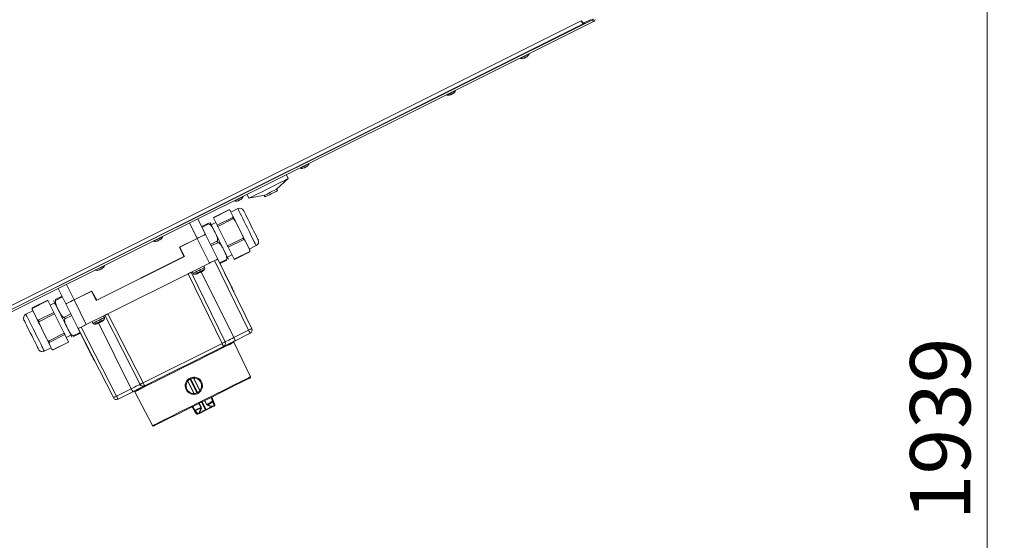
# Model space of a CAD drawing. Units: millimetres. Extents: x 0 to 841, y 0 to 594.
# Drawn here: x 126 to 183, y 259 to 289 of the extents above; entities that cross this region are included whole.
import ezdxf

# ---------------------------------------------------------------- set-up
doc = ezdxf.new("R2010")
doc.units = ezdxf.units.MM
doc.styles.add('SLDTEXTSTYLE0', font='GOTHIC.TTF', dxfattribs={"width": 0.913})
doc.dimstyles.new('SLDDIMSTYLE1', dxfattribs={"dimtxt": 3.5, "dimasz": 3.302, "dimexe": 0, "dimexo": 0.0625, "dimgap": 0.875, "dimtad": 1, "dimdec": 0, "dimlfac": 10, "dimrnd": 1e-09, "dimzin": 12, "dimdsep": 46, "dimtxsty": 'SLDTEXTSTYLE0', "dimsah": 1, "dimcen": 0.09, "dimadec": 0, "dimazin": 3, "dimtfac": 1, "dimtdec": 0, "dimtofl": 0, "dimtmove": 0, "dimatfit": 3, "dimfxl": 1, "dimfrac": 2, "dimtolj": 1, "dimtzin": 12, "dimarcsym": 0})

# ---------------------------------------------------------------- blocks, each defined once
blk = doc.blocks.new('_D_9')
at = {"color": 7, "linetype": 'Continuous', "lineweight": 0, "true_color": 0xffffff}
for p, q in [((104.647, 362.514), (182.967, 362.514)), ((181.967, 168.574), (181.967, 362.514)), ((133.207, 168.574), (182.967, 168.574))]:
    blk.add_line(p, q, dxfattribs=at)
for points in [[(181.967, 362.514), (181.467, 359.212), (182.467, 359.212)], [(181.967, 168.574), (182.467, 171.876), (181.467, 171.876)]]:
    blk.add_solid(points, dxfattribs=at)
at = {"color": 7, "linetype": 'Continuous', "lineweight": 0, "true_color": 0xffffff, "insert": (177.496, 260.372), "char_height": 3.5, "attachment_point": 1, "rotation": 90, "style": 'SLDTEXTSTYLE0'}
blk.add_mtext('1939', dxfattribs=at)
blk = doc.blocks.new('_D_10')
at = {"color": 7, "linetype": 'Continuous', "lineweight": 0, "true_color": 0xffffff}
for p, q in [((46.332, 270.411), (46.332, 380.232)), ((165.144, 363.276), (165.144, 380.232)), ((46.332, 379.232), (165.144, 379.232)), ((165.144, 303.058), (165.144, 361.752)), ((46.332, 266.464), (46.332, 268.887))]:
    blk.add_line(p, q, dxfattribs=at)
for points in [[(46.332, 379.232), (49.634, 378.732), (49.634, 379.732)], [(165.144, 379.232), (161.842, 379.732), (161.842, 378.732)]]:
    blk.add_solid(points, dxfattribs=at)
at = {"color": 7, "linetype": 'Continuous', "lineweight": 0, "true_color": 0xffffff, "insert": (100.566, 383.703), "char_height": 3.5, "attachment_point": 1, "style": 'SLDTEXTSTYLE0'}
blk.add_mtext('1188', dxfattribs=at)

msp = doc.modelspace()

# ---------------------------------------------------------------- linework, layer by layer
at = {"color": 7, "linetype": 'Continuous', "lineweight": 15}
for p, q in [((121.093702, 270.731327), (158.393177, 289.356729)), ((121.285289, 270.600113), (159.051517, 289.429661)), ((121.341061, 270.488247), (159.107295, 289.317795)), ((158.393177, 289.356729), (158.524421, 289.227757)), ((158.524421, 289.227757), (158.971658, 289.451083)), ((159.051517, 289.429661), (159.107295, 289.317795)), ((158.545497, 289.20792), (121.312147, 270.615539)), ((158.579728, 289.22604), (158.545497, 289.20792)), ((158.56795, 289.2495), (158.579728, 289.22604)), ((154.896924, 287.386009), (154.908004, 287.363788)), ((155.194381, 287.506565), (155.183211, 287.528965)), ((150.930205, 285.380527), (150.92034, 285.400316)), ((150.634047, 285.257348), (150.643828, 285.237738)), ((143.858281, 281.854591), (143.85058, 281.87004)), ((142.125317, 281.008538), (142.132494, 280.99415)), ((142.418876, 281.136939), (142.41161, 281.151494)), ((140.70681, 279.584953), (141.387275, 280.203578)), ((141.387275, 280.203578), (141.275725, 280.42731)), ((138.993642, 279.289505), (139.105192, 279.065773)), ((139.105192, 279.065773), (140.008756, 279.236922)), ((138.456049, 278.462764), (138.053325, 278.26198)), ((137.942007, 278.384551), (137.042537, 277.936098)), ((137.958184, 278.384098), (137.045941, 277.929267)), ((137.263033, 277.493855), (137.045941, 277.929267)), ((137.263033, 277.493855), (138.175276, 277.948674)), ((138.210687, 277.877661), (137.298444, 277.42283)), ((138.094166, 278.180072), (138.015309, 278.338227)), ((138.173023, 278.021905), (138.094166, 278.180072)), ((135.660013, 277.627417), (136.106369, 276.732156)), ((136.576208, 276.966414), (136.129853, 277.861664)), ((136.352953, 277.4142), (136.757436, 277.615866)), ((136.779746, 277.571127), (136.375263, 277.369448)), ((137.180576, 277.659234), (136.912098, 277.525374)), ((137.860367, 276.295778), (137.298444, 277.42283)), ((138.519087, 277.327809), (138.314971, 277.737197)), ((138.723203, 276.91842), (138.519087, 277.327809)), ((133.61659, 276.759729), (133.621162, 276.750561)), ((133.907542, 276.893338), (133.90288, 276.902684)), ((136.106369, 276.732156), (135.077193, 276.219031)), ((135.085985, 276.223811), (136.106208, 276.732477)), ((136.106208, 276.732477), (136.820128, 275.300583)), ((136.106369, 276.732156), (136.10945, 276.734099)), ((136.576041, 276.966724), (136.576208, 276.966414)), ((137.289968, 275.534841), (136.576053, 276.966736)), ((137.860367, 276.295778), (138.772616, 276.750597)), ((135.077193, 276.219031), (135.326013, 275.673053)), ((135.353705, 275.686857), (135.085985, 276.223811)), ((136.866078, 276.38503), (137.270561, 276.586696)), ((137.315181, 276.497206), (136.910698, 276.295528)), ((138.813832, 276.667937), (137.901583, 276.213106)), ((138.24642, 275.521478), (137.901583, 276.213106)), ((139.013687, 276.335797), (138.888428, 276.58703)), ((139.138946, 276.084563), (139.013687, 276.335797)), ((139.1242, 276.114139), (139.526924, 276.314923)), ((130.234679, 273.134598), (135.353705, 275.686857)), ((135.326013, 275.673053), (130.262369, 273.148402)), ((137.849113, 275.646004), (138.11759, 275.779864)), ((138.24642, 275.521478), (139.158663, 275.976297)), ((138.255629, 275.503), (139.155099, 275.951454)), ((135.567227, 274.675914), (136.820128, 275.300583)), ((136.530808, 275.040433), (136.484525, 275.133261)), ((139.084497, 271.399304), (137.110987, 275.445601)), ((137.289968, 275.534841), (139.263478, 271.488544)), ((137.354645, 275.405118), (137.297776, 275.519177)), ((137.353513, 275.404557), (137.354645, 275.405118)), ((138.095596, 273.919007), (137.354645, 275.405118)), ((137.401518, 275.311109), (137.806001, 275.512776)), ((137.828311, 275.468024), (137.423828, 275.266358)), ((137.501183, 275.137314), (137.490758, 275.132117)), ((135.567227, 274.675914), (130.913553, 272.355673)), ((137.540737, 270.629617), (135.567227, 274.675914)), ((135.746208, 274.765143), (137.719718, 270.718857)), ((135.813329, 274.798617), (135.859606, 274.705788)), ((136.089668, 274.679264), (136.146423, 274.707565)), ((136.13641, 274.682507), (136.089668, 274.679264)), ((136.120507, 274.681267), (136.13641, 274.682507)), ((136.13306, 274.700901), (136.13641, 274.682507)), ((136.25907, 274.743661), (136.144987, 274.706849)), ((136.146423, 274.707565), (136.260155, 274.744209)), ((136.260155, 274.744209), (136.35821, 274.81316)), ((136.35821, 274.81316), (136.414471, 274.84121)), ((136.370137, 274.819109), (136.382815, 274.805364)), ((136.414471, 274.84121), (136.382815, 274.805364)), ((137.710068, 274.692246), (137.710264, 274.692342)), ((128.946894, 273.162576), (128.500539, 274.057826)), ((138.026193, 274.058196), (138.036623, 274.063393)), ((127.849314, 273.174438), (128.253797, 273.376116)), ((128.276107, 273.331365), (127.871624, 273.129698)), ((128.030696, 273.82358), (128.477055, 272.92833)), ((128.946736, 273.162898), (129.966962, 273.671564)), ((129.97607, 273.675701), (128.946894, 273.162576)), ((129.966962, 273.671564), (130.234679, 273.134598)), ((130.262369, 273.148402), (129.97607, 273.675701)), ((138.22647, 273.656508), (138.210079, 273.64833)), ((127.431202, 273.120996), (126.518959, 272.666165)), ((127.421993, 273.139474), (126.522523, 272.691008)), ((127.431202, 273.120996), (127.776039, 272.429368)), ((127.828511, 272.996458), (127.560031, 272.862598)), ((128.476894, 272.92864), (129.190811, 271.496746)), ((128.477055, 272.92833), (128.476906, 272.928652)), ((128.9435, 273.161289), (128.946894, 273.162576)), ((129.660651, 271.731004), (128.946736, 273.162898)), ((126.553422, 272.528335), (126.1507, 272.327551)), ((126.538679, 272.557899), (126.663938, 272.306666)), ((126.663938, 272.306666), (126.789197, 272.055444)), ((126.863792, 271.974537), (127.776039, 272.429368)), ((127.817255, 272.346696), (126.905009, 271.891865)), ((127.776039, 272.429368), (127.817255, 272.346696)), ((127.817255, 272.346696), (128.379181, 271.219644)), ((128.362441, 272.145268), (128.766924, 272.346935)), ((128.811544, 272.257444), (128.407061, 272.055778)), ((130.913553, 272.355673), (129.660651, 271.731004)), ((130.713734, 272.140154), (130.667454, 272.23297)), ((132.7784, 268.255201), (130.734575, 272.266444)), ((130.913553, 272.355673), (132.957381, 268.344441)), ((126.954421, 271.724054), (127.158537, 271.314666)), ((129.369792, 271.585986), (131.413618, 267.574748)), ((129.996252, 271.898326), (130.042532, 271.80551)), ((130.272591, 271.778986), (130.32935, 271.807274)), ((130.319339, 271.782228), (130.272591, 271.778986)), ((130.303433, 271.780988), (130.319339, 271.782228)), ((130.315986, 271.800622), (130.319339, 271.782228)), ((130.441996, 271.843371), (130.327913, 271.806559)), ((130.32935, 271.807274), (130.443084, 271.843919)), ((130.443084, 271.843919), (130.54114, 271.91287)), ((130.54114, 271.91287), (130.597398, 271.94092)), ((130.553067, 271.918818), (130.565742, 271.905073)), ((130.597398, 271.94092), (130.565742, 271.905073)), ((127.158537, 271.314666), (127.362654, 270.905265)), ((127.466938, 270.764813), (128.379181, 271.219644)), ((128.414592, 271.148619), (127.502349, 270.693788)), ((128.414592, 271.148619), (128.631684, 270.713195)), ((128.497046, 270.98324), (128.765526, 271.1171)), ((128.897878, 271.071347), (129.302362, 271.273014)), ((129.324672, 271.228263), (128.920188, 271.026596)), ((129.190811, 271.496746), (129.87082, 270.13286)), ((131.23464, 267.485514), (129.190811, 271.496746)), ((129.359686, 271.158036), (129.359499, 271.157941)), ((129.359943, 271.157524), (129.359752, 271.157428)), ((129.391602, 271.094033), (129.381171, 271.088824)), ((129.382485, 271.111831), (129.382676, 271.111926)), ((139.084497, 271.399304), (138.224718, 270.970639)), ((138.313177, 270.793208), (139.172956, 271.221885)), ((127.504599, 270.620569), (127.583456, 270.462403)), ((127.583456, 270.462403), (127.662313, 270.304236)), ((127.719441, 270.258376), (128.631684, 270.713195)), ((127.735618, 270.257911), (128.635088, 270.706376)), ((137.540737, 270.629617), (132.957381, 268.344441)), ((133.04584, 268.167016), (137.629196, 270.452186)), ((139.192518, 268.694159), (138.235888, 270.699784)), ((127.221575, 270.179698), (127.624297, 270.380494)), ((130.144226, 269.625565), (130.127826, 269.617388)), ((132.273403, 268.003419), (131.413618, 267.574748)), ((131.50208, 267.397323), (132.361862, 267.825994)), ((132.482994, 267.831495), (133.509037, 265.860483)), ((136.95384, 266.964111), (136.692658, 267.030009)), ((136.696961, 267.054865), (137.003371, 267.240706)), ((136.696961, 267.054865), (136.959532, 266.989651)), ((137.023243, 267.285046), (136.927578, 267.514857)), ((136.94292, 267.519191), (137.065378, 267.223069)), ((136.989757, 266.966322), (137.077477, 267.01006)), ((137.003371, 267.240706), (137.077477, 267.01006)), ((137.097391, 267.054424), (137.023243, 267.285046)), ((137.065378, 267.223069), (137.114623, 267.063019)), ((135.813942, 266.959616), (135.939905, 266.744915)), ((135.939905, 266.744915), (136.079469, 266.546908)), ((136.062232, 266.538313), (135.964051, 266.673967)), ((136.320099, 266.866967), (135.987279, 266.734102)), ((136.126885, 266.536113), (135.987279, 266.734102)), ((136.126885, 266.536113), (136.214605, 266.579845)), ((136.233076, 266.571519), (136.144712, 266.527465)), ((136.214158, 266.618022), (136.320099, 266.866967)), ((136.609182, 266.759041), (136.233076, 266.571519)), ((136.34254, 266.855451), (136.237988, 266.607198)), ((136.985287, 266.946557), (136.609182, 266.759041)), ((137.073657, 266.990617), (136.985287, 266.946557))]:
    msp.add_line(p, q, dxfattribs=at)
at = {"color": 8, "linetype": 'Continuous', "lineweight": 15}
for p, q in [((158.533308, 289.232191), (158.545497, 289.20792)), ((155.356225, 287.428424), (155.368659, 287.434634)), ((151.092049, 285.302386), (151.104483, 285.308584)), ((142.580715, 281.058797), (142.593148, 281.064996)), ((134.069386, 276.815197), (134.08182, 276.821396)), ((136.102649, 274.724206), (136.083111, 274.714467)), ((136.321702, 274.787482), (138.224718, 270.970639)), ((138.095596, 273.919007), (138.081494, 273.911974)), ((132.273403, 268.003419), (130.37039, 271.820268)), ((129.88272, 270.138797), (129.87082, 270.13286)), ((135.90922, 267.727384), (135.549363, 268.441632)), ((135.560134, 268.460461), (135.930958, 267.724594)), ((136.083284, 267.767116), (135.686645, 268.562749)), ((135.72385, 268.581351), (136.12059, 267.785707)), ((136.246183, 267.881861), (135.881665, 268.620857)), ((135.9032, 268.618104), (136.257043, 267.900881)), ((136.324373, 266.903397), (136.201206, 267.147854)), ((136.217502, 267.155978), (136.340681, 266.911527)), ((136.577216, 266.776332), (136.35402, 267.22404)), ((136.391374, 267.242667), (136.614612, 266.794976)), ((136.648986, 267.065242), (136.527899, 267.310735)), ((136.544189, 267.31886), (136.665299, 267.073378)), ((136.994508, 267.274132), (136.902168, 267.49734)), ((137.029299, 267.208001), (136.908302, 267.501607)), ((137.114623, 267.063019), (137.09754, 267.054495)), ((135.964051, 266.673967), (135.801253, 266.949972)), ((135.965916, 266.761294), (135.843226, 266.969368)), ((136.075738, 266.545048), (136.062232, 266.538313))]:
    msp.add_line(p, q, dxfattribs=at)
at = {"color": 7, "linetype": 'Continuous', "lineweight": 15, "flags": 128}
for points in [[(158.393177, 289.356729), (158.413544, 289.321586), (158.434954, 289.2894), (158.456686, 289.261243), (158.478007, 289.23808), (158.498201, 289.220688), (158.516577, 289.209649), (158.532527, 289.205345), (158.545497, 289.20792)], [(158.604053, 289.206561), (158.598223, 289.205548), (158.591083, 289.20761), (158.582875, 289.212665), (158.573863, 289.220545), (158.572307, 289.222118)], [(155.236605, 287.276205), (155.232444, 287.274131), (155.216238, 287.266049), (155.190185, 287.253055), (155.15826, 287.23714), (155.125317, 287.220713), (155.096373, 287.206289), (155.075833, 287.196049), (155.066833, 287.191555), (155.066571, 287.191424)], [(150.972429, 285.150167), (150.968268, 285.148093), (150.952056, 285.140011), (150.926009, 285.127017), (150.894079, 285.111102), (150.861135, 285.094675), (150.832197, 285.080251), (150.811657, 285.070011), (150.802651, 285.065517), (150.802389, 285.065386)], [(142.461094, 280.906567), (142.456934, 280.904493), (142.440727, 280.89641), (142.414674, 280.883428), (142.38275, 280.867502), (142.349806, 280.851087), (142.320862, 280.836651), (142.300329, 280.826411), (142.291322, 280.821928), (142.29106, 280.821797)], [(140.246233, 279.634675), (140.439072, 279.730818), (140.626362, 279.824194), (140.802714, 279.912123), (140.963057, 279.992065), (141.102782, 280.061731), (141.217866, 280.119106), (141.304997, 280.162546), (141.361663, 280.190798), (141.38625, 280.203065), (141.387275, 280.203578)], [(139.105192, 279.065773), (139.106223, 279.066285), (139.130804, 279.07854), (139.187476, 279.106793), (139.274606, 279.150233), (139.389685, 279.207608), (139.52941, 279.277274), (139.689752, 279.357216), (139.866111, 279.445144), (140.053394, 279.538521), (140.246233, 279.634675)], [(140.008756, 279.236922), (140.025839, 279.245433), (140.075418, 279.270157), (140.15263, 279.30865), (140.249929, 279.357156), (140.357783, 279.410931)], [(140.053376, 279.147431), (140.070459, 279.155943), (140.120038, 279.180655), (140.19725, 279.219159), (140.294549, 279.267666), (140.402403, 279.321441)], [(140.357783, 279.410931), (140.465638, 279.464707), (140.562937, 279.513225), (140.640148, 279.551717), (140.689728, 279.576441), (140.70681, 279.584953)], [(140.402403, 279.321441), (140.510258, 279.375216), (140.607557, 279.423722), (140.684768, 279.462227), (140.734348, 279.486939), (140.75143, 279.495463)], [(138.637331, 279.000112), (138.637307, 279.0001), (138.630035, 278.996476), (138.610932, 278.986952), (138.5829, 278.972968), (138.550219, 278.956672), (138.517854, 278.940543), (138.490733, 278.927025), (138.472989, 278.918168), (138.467297, 278.915331)], [(137.045941, 277.929267), (137.044063, 277.933034), (137.042919, 277.935323), (137.042537, 277.936098), (137.042537, 277.936098)], [(138.173023, 278.021905), (138.188806, 277.990243), (138.205203, 277.957365), (138.222185, 277.923307), (138.239726, 277.888116), (138.25781, 277.851853), (138.276395, 277.814576), (138.295457, 277.776345), (138.314971, 277.737197)], [(138.791332, 278.350577), (138.791332, 278.350577), (138.799509, 278.334185), (138.823661, 278.285739), (138.862863, 278.207108), (138.915601, 278.101334), (138.979861, 277.972457), (139.053157, 277.825436), (139.132687, 277.665922), (139.215389, 277.500054), (139.298078, 277.334198), (139.377591, 277.174732), (139.450857, 277.027771), (139.515069, 276.898977), (139.56776, 276.793298), (139.606902, 276.714799), (139.630994, 276.666471), (139.639106, 276.650211)], [(137.380603, 276.585683), (137.28874, 276.769945), (137.199667, 276.948592), (137.116089, 277.116224), (137.040546, 277.267727), (136.975345, 277.398512), (136.922452, 277.504608), (136.883476, 277.582773), (136.859611, 277.630636), (136.851576, 277.646765)], [(137.298444, 277.42283), (137.292716, 277.43431), (137.28719, 277.445397), (137.281951, 277.455899), (137.277099, 277.465638), (137.272707, 277.474436), (137.268862, 277.482161), (137.265614, 277.48867), (137.263033, 277.493855)], [(138.723203, 276.91842), (138.744917, 276.874861), (138.766393, 276.831779), (138.7876, 276.789257), (138.808504, 276.747331), (138.829067, 276.706084), (138.849261, 276.665577), (138.869056, 276.62588), (138.888428, 276.58703)], [(133.949765, 276.662978), (133.945605, 276.660904), (133.929396, 276.652822), (133.903345, 276.639828), (133.871418, 276.623913), (133.838475, 276.607486), (133.809531, 276.593062), (133.788994, 276.582822), (133.779991, 276.578328), (133.779728, 276.578197)], [(137.909636, 275.524613), (137.901595, 275.540742), (137.877729, 275.588605), (137.83876, 275.66677), (137.785867, 275.772866), (137.720659, 275.903651), (137.645116, 276.055154), (137.561545, 276.222786), (137.472471, 276.401433), (137.380603, 276.585683)], [(137.901583, 276.213106), (137.897739, 276.220819), (137.893352, 276.229617), (137.8885, 276.239356), (137.883267, 276.249847), (137.877741, 276.260933), (137.872019, 276.272413), (137.866196, 276.284095), (137.860367, 276.295778)], [(139.138946, 276.084563), (139.144876, 276.072666), (139.149961, 276.062474), (139.154181, 276.05401), (139.157537, 276.047274), (139.160022, 276.042291), (139.161631, 276.039061), (139.162365, 276.037595), (139.162221, 276.037881)], [(138.255629, 275.503), (138.255253, 275.503763), (138.254115, 275.50604), (138.252243, 275.509795), (138.249662, 275.514969), (138.24642, 275.521478)], [(130.582923, 274.984333), (130.582899, 274.984321), (130.575627, 274.980697), (130.556521, 274.971172), (130.528495, 274.957189), (130.495807, 274.940893), (130.463442, 274.924764), (130.436322, 274.911234), (130.418578, 274.902388), (130.412885, 274.899551)], [(127.767989, 273.117849), (127.776027, 273.101732), (127.799892, 273.053858), (127.838865, 272.975692), (127.891758, 272.869608), (127.956965, 272.738823), (128.032505, 272.58732), (128.11608, 272.419688), (128.205153, 272.241029), (128.297019, 272.056779), (128.388885, 271.872529), (128.477958, 271.69387), (128.561535, 271.52625), (128.637072, 271.374735), (128.70228, 271.243951), (128.755173, 271.137866)], [(128.476906, 272.928652), (128.486404, 272.933385), (128.513282, 272.946784), (128.556529, 272.968349), (128.614509, 272.997257), (128.685033, 273.032412), (128.76544, 273.072502), (128.852695, 273.116013), (128.9435, 273.161289)], [(126.538679, 272.557899), (126.532745, 272.569808), (126.527664, 272.579989), (126.523444, 272.588464), (126.520085, 272.595188), (126.5176, 272.600183), (126.51599, 272.603413), (126.515257, 272.60488), (126.515403, 272.604593)], [(126.886293, 270.291886), (126.882642, 270.299205), (126.863742, 270.337114), (126.829418, 270.405957), (126.78099, 270.503089), (126.720318, 270.624778), (126.649734, 270.76635), (126.571953, 270.92236), (126.489961, 271.086809), (126.406908, 271.25338), (126.325992, 271.415683), (126.250315, 271.567461), (126.182789, 271.702894), (126.126009, 271.816775), (126.082158, 271.90474), (126.052916, 271.963379), (126.039413, 271.990463), (126.038515, 271.992263)], [(126.954421, 271.724054), (126.932704, 271.767613), (126.911229, 271.810683), (126.890021, 271.853217), (126.869121, 271.895131), (126.848557, 271.936378), (126.828363, 271.976885), (126.808566, 272.016594), (126.789197, 272.055444)], [(128.379181, 271.219644), (128.384906, 271.208164), (128.390434, 271.197077), (128.395671, 271.186575), (128.400525, 271.176836), (128.404915, 271.168026), (128.408763, 271.160313), (128.412008, 271.153805), (128.414592, 271.148619)], [(128.755173, 271.137866), (128.794145, 271.059701), (128.818014, 271.011826), (128.826049, 270.995709)], [(139.172956, 271.221885), (139.171263, 271.225282), (139.166239, 271.235356), (139.158079, 271.251723), (139.147094, 271.273753), (139.133701, 271.300623), (139.118406, 271.331295), (139.101794, 271.364614), (139.084497, 271.399304)], [(127.504599, 270.620569), (127.488816, 270.65222), (127.472421, 270.685109), (127.455437, 270.719167), (127.437895, 270.754358), (127.419814, 270.790621), (127.40123, 270.827898), (127.382165, 270.866129), (127.362654, 270.905265)], [(128.631684, 270.713195), (128.633562, 270.709428), (128.634703, 270.707139), (128.635088, 270.706376), (128.635088, 270.706376)], [(137.629196, 270.452186), (137.627503, 270.455596), (137.622479, 270.465669), (137.614319, 270.482036), (137.603333, 270.504066), (137.58994, 270.530924), (137.574646, 270.561597), (137.558034, 270.594916), (137.540737, 270.629617)], [(138.224718, 270.970639), (138.126197, 270.921513), (138.031462, 270.874283), (137.944153, 270.830747), (137.867626, 270.7926), (137.804821, 270.761284), (137.758157, 270.738014), (137.729421, 270.723685), (137.719718, 270.718857)], [(138.224718, 270.970639), (138.242015, 270.935938), (138.258627, 270.902619), (138.273922, 270.871946), (138.287315, 270.845088), (138.2983, 270.823046), (138.30646, 270.806691), (138.311478, 270.796606), (138.313177, 270.793208)], [(132.7784, 268.255201), (132.768696, 268.250367), (132.739961, 268.236038), (132.693294, 268.212768), (132.630491, 268.181458), (132.553965, 268.143305), (132.466656, 268.09977), (132.371923, 268.052539), (132.273403, 268.003419)], [(132.957381, 268.344441), (132.974678, 268.309745), (132.99129, 268.276426), (133.006585, 268.245753), (133.019978, 268.21889), (133.030963, 268.196854), (133.039123, 268.180492), (133.044144, 268.170413), (133.04584, 268.167016)], [(133.575699, 265.838823), (133.596453, 265.84917), (133.661038, 265.881368), (133.772081, 265.936735), (133.889165, 265.995112), (134.031621, 266.066137), (134.201708, 266.150936), (134.39492, 266.247269), (134.842154, 266.47025), (135.086086, 266.591874), (135.343137, 266.720036), (135.686996, 266.891476), (136.032465, 267.063722), (136.3727, 267.233357), (136.712971, 267.403009), (137.05844, 267.575255), (137.402257, 267.746672), (137.65935, 267.874858), (137.903246, 267.996457), (138.136282, 268.112644), (138.350478, 268.219438), (138.713774, 268.400571), (138.856253, 268.471607), (138.973316, 268.529972), (139.084372, 268.585345), (139.148947, 268.617543), (139.169696, 268.627891), (139.169696, 268.627891)], [(132.273403, 268.003419), (132.2907, 267.968723), (132.307312, 267.935404), (132.322606, 267.904731), (132.336, 267.877868), (132.346985, 267.855832), (132.355145, 267.83947), (132.360166, 267.829397), (132.361862, 267.825994)], [(131.413618, 267.574748), (131.430918, 267.540052), (131.44753, 267.506733), (131.462824, 267.476061), (131.476217, 267.449197), (131.487203, 267.427161), (131.495362, 267.4108), (131.500384, 267.400727), (131.50208, 267.397323)], [(137.077477, 267.01006), (137.077954, 267.006364), (137.078157, 267.002967), (137.078079, 266.999909), (137.077722, 266.997215), (137.077096, 266.99492), (137.076202, 266.993043), (137.075052, 266.9916), (137.073657, 266.990617)], [(136.144712, 266.527465), (136.143085, 266.52694), (136.141243, 266.526887), (136.139205, 266.527304), (136.136994, 266.528186), (136.134627, 266.529521), (136.132136, 266.531303), (136.129549, 266.533509), (136.126885, 266.536113)], [(136.577216, 266.776332), (136.531886, 266.75373), (136.487362, 266.731533), (136.44366, 266.709742), (136.400798, 266.688374), (136.358789, 266.667423), (136.317637, 266.646913), (136.277369, 266.626832), (136.237988, 266.607198)], [(136.614612, 266.794976), (136.659941, 266.817579), (136.704466, 266.839775), (136.748168, 266.861561), (136.791029, 266.882935), (136.833045, 266.90388), (136.87419, 266.924396), (136.914459, 266.944477), (136.95384, 266.964111)]]:
    msp.add_lwpolyline(points, dxfattribs=at)
at = {"color": 8, "linetype": 'Continuous', "lineweight": 15, "flags": 128}
for points in [[(154.860571, 287.181303), (154.867867, 287.184939), (154.906365, 287.204143), (154.972991, 287.237355), (155.058738, 287.280103), (155.152038, 287.326619), (155.240282, 287.370619), (155.311552, 287.406155), (155.356225, 287.428424)], [(150.596395, 285.055265), (150.603691, 285.058901), (150.642189, 285.078093), (150.708809, 285.111317), (150.794563, 285.154065), (150.887862, 285.200581), (150.9761, 285.244581), (151.047376, 285.280117), (151.092049, 285.302386)], [(142.085066, 280.811676), (142.092362, 280.815312), (142.130855, 280.834505), (142.197481, 280.867717), (142.283234, 280.910477), (142.376527, 280.956992), (142.464772, 281.000993), (142.536041, 281.036517), (142.580715, 281.058797)], [(138.261297, 278.90521), (138.276264, 278.912672), (138.323441, 278.936192), (138.396534, 278.972635), (138.485673, 279.017088), (138.578817, 279.06352), (138.663396, 279.105696), (138.727972, 279.137882), (138.763836, 279.155764), (138.769385, 279.158541)], [(139.526924, 276.314923), (139.522371, 276.324054), (139.502206, 276.364502), (139.466521, 276.436063), (139.416405, 276.536593), (139.35338, 276.663002), (139.279356, 276.811465), (139.196584, 276.977476), (139.107582, 277.155992), (139.015052, 277.341577), (138.921806, 277.528593), (138.830677, 277.711376), (138.744435, 277.884349), (138.665697, 278.042266), (138.596865, 278.180334), (138.540015, 278.294358), (138.496885, 278.380856), (138.468787, 278.437218), (138.456568, 278.461727), (138.456049, 278.462764)], [(133.573732, 276.568076), (133.581027, 276.571712), (133.619526, 276.590916), (133.686149, 276.624128), (133.771899, 276.666877), (133.865195, 276.713392), (133.95344, 276.757392), (134.024712, 276.792928), (134.069386, 276.815197)], [(130.206889, 274.88943), (130.221856, 274.896893), (130.26903, 274.920413), (130.342126, 274.956855), (130.431265, 275.001296), (130.524412, 275.04774), (130.608985, 275.089905), (130.673563, 275.122103), (130.709425, 275.139984), (130.714977, 275.14275)], [(136.530808, 275.040433), (136.514833, 275.032481), (136.467579, 275.008914), (136.393663, 274.972066), (136.300322, 274.925527), (136.196688, 274.87385), (136.09291, 274.822113), (135.999146, 274.775359), (135.924575, 274.738178), (135.876492, 274.714205), (135.859612, 274.705788), (135.859606, 274.705788)], [(135.954973, 274.650583), (135.959467, 274.652824), (135.993281, 274.66968), (136.056396, 274.701151), (136.141208, 274.743435), (136.237481, 274.79144), (136.333606, 274.839362), (136.417982, 274.881431), (136.480442, 274.912569), (136.513445, 274.92902), (136.517504, 274.931046)], [(136.174139, 274.75985), (136.138871, 274.742266), (136.126634, 274.736175)], [(126.1507, 272.327551), (126.155254, 272.31842), (126.175418, 272.277972), (126.211101, 272.206399), (126.261219, 272.105881), (126.324245, 271.979472), (126.398268, 271.830997), (126.481038, 271.664986), (126.57004, 271.486482), (126.66257, 271.300897), (126.755816, 271.113869), (126.846945, 270.931098), (126.933187, 270.758125), (127.011922, 270.600197), (127.080759, 270.462128), (127.137607, 270.348117), (127.180737, 270.261618), (127.208838, 270.205256), (127.221057, 270.180747), (127.221575, 270.179698)], [(130.713734, 272.140154), (130.697763, 272.132191), (130.650508, 272.108635), (130.576593, 272.071776), (130.483249, 272.025236), (130.379614, 271.973571), (130.275836, 271.921822), (130.182072, 271.87508), (130.107501, 271.837899), (130.059418, 271.813926), (130.042535, 271.80551), (130.042532, 271.80551)], [(130.137899, 271.750292), (130.142391, 271.752533), (130.176207, 271.769401), (130.239326, 271.800861), (130.324134, 271.843156), (130.420408, 271.89115), (130.516529, 271.939072), (130.600908, 271.981141), (130.663368, 272.01229), (130.696371, 272.028741), (130.70043, 272.030768)], [(138.235888, 270.699784), (138.220128, 270.691928), (138.173029, 270.668444), (138.095102, 270.629594), (137.987205, 270.575794), (137.850514, 270.507642), (137.686536, 270.425877), (137.497058, 270.331415), (137.284157, 270.225271), (137.050173, 270.108601), (136.797663, 269.982704), (136.529395, 269.848952), (136.248311, 269.708809), (135.957488, 269.563815), (135.660109, 269.415542), (135.359439, 269.265637)], [(135.359439, 269.265637), (135.058769, 269.115731), (134.76139, 268.967458), (134.47057, 268.822464), (134.189483, 268.682322), (133.921218, 268.548563), (133.668706, 268.422666), (133.434722, 268.306008), (133.221823, 268.199858), (133.032346, 268.105391), (132.868364, 268.023631), (132.731676, 267.955479), (132.623777, 267.901686), (132.54585, 267.862835), (132.49875, 267.839351), (132.482994, 267.831495)], [(136.350778, 267.277321), (136.652836, 267.427918), (136.951473, 267.576817), (137.243304, 267.722317), (137.525019, 267.862776), (137.793431, 267.9966), (138.045499, 268.122277), (138.278362, 268.23838), (138.489386, 268.343595), (138.676181, 268.436727), (138.836625, 268.516716), (138.968906, 268.582675), (139.071521, 268.633839), (139.143309, 268.669626), (139.183459, 268.689641), (139.192518, 268.694159)], [(133.509037, 265.860483), (133.518097, 265.864995), (133.558243, 265.885016), (133.630034, 265.920809), (133.73265, 265.971967), (133.864927, 266.03792), (134.025374, 266.117915), (134.212166, 266.211048), (134.42319, 266.316262), (134.656057, 266.432366), (134.908125, 266.558042), (135.176536, 266.691866), (135.458252, 266.832325), (135.750082, 266.977826), (136.048719, 267.126718), (136.350778, 267.277321)]]:
    msp.add_lwpolyline(points, dxfattribs=at)
at = {"color": 7, "linetype": 'Continuous', "lineweight": 15}
for centre, radius, start, end in [((154.86365, 287.190821), 0.01, 116.5, 252.0771017), ((154.950204, 287.458433), 0.291262, 252.0771017, 293.5479551), ((155.093394, 287.529825), 0.291262, 299.4520449, 340.9228983), ((155.359208, 287.437897), 0.01, 340.9228983, 116.5), ((150.829217, 285.403784), 0.291262, 299.4520449, 340.9228983), ((151.095031, 285.311857), 0.01, 340.9228983, 116.5), ((150.599473, 285.06478), 0.01, 116.5, 252.0771017), ((150.686027, 285.332393), 0.291262, 252.0771017, 293.5479551), ((142.088141, 280.821187), 0.01, 116.5, 252.0771017), ((142.174696, 281.088799), 0.291262, 252.0771017, 293.5479551), ((142.317885, 281.160191), 0.291262, 299.4520449, 340.9228983), ((142.5837, 281.068263), 0.01, 340.9228983, 116.5), ((138.494121, 279.253732), 0.291262, 299.4520449, 340.9228983), ((138.759935, 279.161805), 0.01, 340.9228983, 116.5), ((140.074912, 279.214031), 0.07, 160.9153086, 252.0846914), ((140.685275, 279.518347), 0.07, 340.9153086, 72.0846914), ((138.264377, 278.914728), 0.01, 116.5, 252.0771017), ((138.350931, 279.182341), 0.291262, 252.0771017, 293.5479551), ((138.567597, 278.239032), 0.25, 26.5, 116.5), ((133.806554, 276.916598), 0.291262, 299.4520449, 340.9228983), ((134.072368, 276.82467), 0.01, 340.9228983, 116.5), ((133.57681, 276.577594), 0.01, 116.5, 252.0771017), ((133.663364, 276.845206), 0.291262, 252.0771017, 293.5479551), ((139.415373, 276.538657), 0.25, 296.5, 26.5), ((130.439711, 275.237952), 0.291262, 299.4520449, 340.9228983), ((130.705526, 275.146024), 0.01, 340.9228983, 116.5), ((136.441313, 274.995819), 0.1, 319.6323964, 26.5), ((130.209967, 274.898948), 0.01, 116.5, 252.0771017), ((130.296522, 275.16656), 0.291262, 252.0771017, 293.5479551), ((135.949099, 274.75041), 0.1, 206.5, 273.3676036), ((136.830571, 277.817054), 10.507193, 206.4347845, 206.5473624), ((126.26225, 272.103812), 0.25, 116.5, 206.5), ((130.132025, 271.850124), 0.1, 206.5, 273.3676036), ((130.624239, 272.095533), 0.1, 319.6323964, 26.5), ((139.083719, 271.400869), 0.2, 296.5, 26), ((137.539957, 270.631177), 0.2, 296.5, 26), ((138.281016, 270.721305), 0.05, 116.5, 205.5), ((127.110026, 270.403437), 0.25, 206.5, 296.5), ((132.956602, 268.346001), 0.2, 207, 296.5), ((139.147389, 268.672634), 0.05, 296.5, 25.5), ((132.438643, 267.808406), 0.05, 27.5, 116.5), ((131.41284, 267.57631), 0.2, 207, 296.5), ((137.051345, 267.035363), 0.05, 296.5, 26.5), ((137.068603, 267.043817), 0.049865, 296.5997078, 22.6476906), ((137.068622, 267.043977), 0.05, 296.5, 26.5), ((136.122402, 266.572209), 0.05, 206.5, 296.5), ((136.209662, 266.57648), 0.041784, 47.3194273, 83.8228996), ((136.227543, 266.549612), 0.032885, 91.0447688, 113.1674278), ((136.995484, 266.968234), 0.041848, 149.2171497, 185.6544556), ((137.00607, 266.937855), 0.03281, 119.8148338, 141.9866606), ((133.553388, 265.883568), 0.05, 207.5, 296.5)]:
    msp.add_arc(centre, radius, start, end, dxfattribs=at)
for points, knots in [([(159.051517, 289.429661), (159.061794, 289.436038), (159.082348, 289.448793), (159.093638, 289.470188), (159.099284, 289.480886)], [0, 0, 0, 0, 0.499974778, 1, 1, 1, 1]), ([(159.107295, 289.317795), (159.130418, 289.332146), (159.176666, 289.360849), (159.202071, 289.408988), (159.214774, 289.433059)], [0, 0, 0, 0, 0.499972088, 1, 1, 1, 1]), ([(143.840054, 281.864795), (143.842084, 281.862525), (143.851989, 281.851456), (143.855494, 281.853202), (143.858281, 281.854591)], [0, 0, 0, 0, 0.205045657, 1, 1, 1, 1]), ([(137.942132, 278.384289), (137.94215, 278.3844), (137.942317, 278.38546), (137.949511, 278.385607), (137.956177, 278.384447), (137.958184, 278.384098)], [0, 0, 0, 0, 0.0753929, 0.721583427, 1, 1, 1, 1]), ([(138.015309, 278.338227), (138.013142, 278.342155), (138.004036, 278.358664), (137.987367, 278.376047), (137.963218, 278.38271), (137.958184, 278.384098)], [0, 0, 0, 0, 0.1981961953, 0.8328702082, 1, 1, 1, 1]), ([(138.175276, 277.948674), (138.173365, 277.943504), (138.169977, 277.93434), (138.17208, 277.917226), (138.182778, 277.900471), (138.197525, 277.887801), (138.207641, 277.880008), (138.210687, 277.877661)], [0, 0, 0, 0, 0.254000793, 0.450220117, 0.647862953, 0.893963585, 1, 1, 1, 1]), ([(138.175276, 277.948674), (138.176273, 277.950964), (138.184386, 277.969601), (138.184243, 277.994925), (138.176214, 278.01423), (138.173023, 278.021905)], [0, 0, 0, 0, 0.077830472, 0.63340538, 1, 1, 1, 1]), ([(138.314971, 277.737197), (138.299819, 277.765091), (138.27672, 277.807612), (138.239331, 277.853442), (138.218649, 277.870929), (138.210687, 277.877661)], [0, 0, 0, 0, 0.539766202, 0.82282441, 1, 1, 1, 1]), ([(136.757436, 277.615866), (136.752791, 277.613113), (136.7448, 277.608377), (136.73944, 277.599539), (136.740634, 277.592094), (136.748026, 277.584886), (136.761717, 277.578143), (136.773813, 277.573436), (136.779746, 277.571127)], [0, 0, 0, 0, 0.225928871, 0.388647021, 0.511362936, 0.634189746, 0.820548053, 1, 1, 1, 1]), ([(137.270561, 276.586696), (137.274719, 276.617183), (137.28985, 276.728133), (137.19662, 276.956), (137.073821, 277.20662), (136.952369, 277.422872), (136.860083, 277.530219), (136.799652, 277.560991), (136.779746, 277.571127)], [0, 0, 0, 0, 0.077999294, 0.283863451, 0.633672458, 0.828547198, 0.943524819, 1, 1, 1, 1]), ([(136.106208, 276.732477), (136.167775, 276.763174), (136.29091, 276.824566), (136.446215, 276.901994), (136.55486, 276.95617), (136.568989, 276.963214), (136.576053, 276.966736)], [0, 0, 0, 0, 0.25000287, 0.500001835, 0.750002132, 1, 1, 1, 1]), ([(138.772616, 276.750597), (138.772209, 276.758875), (138.769982, 276.804248), (138.750541, 276.861016), (138.728919, 276.906418), (138.723203, 276.91842)], [0, 0, 0, 0, 0.141012104, 0.772936016, 1, 1, 1, 1]), ([(138.772616, 276.750597), (138.772788, 276.741246), (138.773094, 276.724667), (138.778202, 276.701534), (138.789701, 276.683194), (138.803049, 276.673276), (138.811337, 276.669173), (138.813832, 276.667937)], [0, 0, 0, 0, 0.25396036, 0.450233878, 0.647780759, 0.89395108, 1, 1, 1, 1]), ([(137.270561, 276.586696), (137.268563, 276.578631), (137.265126, 276.564757), (137.265352, 276.544728), (137.270541, 276.529265), (137.281096, 276.515697), (137.296796, 276.504932), (137.30913, 276.499749), (137.315181, 276.497206)], [0, 0, 0, 0, 0.225949405, 0.38866468, 0.511355376, 0.634181511, 0.82053717, 1, 1, 1, 1]), ([(137.806001, 275.512776), (137.810157, 275.543262), (137.825279, 275.654212), (137.73207, 275.882082), (137.609249, 276.132695), (137.487812, 276.348955), (137.395518, 276.456297), (137.335086, 276.48707), (137.315181, 276.497206)], [0, 0, 0, 0, 0.077998844, 0.283861724, 0.633672101, 0.828544572, 0.943524878, 1, 1, 1, 1]), ([(138.888428, 276.58703), (138.878742, 276.60395), (138.863975, 276.629746), (138.836534, 276.655637), (138.820141, 276.664519), (138.813832, 276.667937)], [0, 0, 0, 0, 0.539735712, 0.82285762, 1, 1, 1, 1]), ([(139.158663, 275.976297), (139.159568, 275.981953), (139.164528, 276.012957), (139.155324, 276.049149), (139.142369, 276.07716), (139.138946, 276.084563)], [0, 0, 0, 0, 0.14102338, 0.772987413, 1, 1, 1, 1]), ([(139.158663, 275.976297), (139.157156, 275.970323), (139.154485, 275.959732), (139.152325, 275.951148), (139.155013, 275.950483), (139.160363, 275.956633), (139.163523, 275.962795), (139.164475, 275.96465)], [0, 0, 0, 0, 0.253979906, 0.450245461, 0.647811497, 0.893958845, 1, 1, 1, 1]), ([(136.820128, 275.300583), (136.881694, 275.331279), (137.004826, 275.392672), (137.160128, 275.4701), (137.268783, 275.524275), (137.282906, 275.531319), (137.289968, 275.534841)], [0, 0, 0, 0, 0.249997495, 0.499997469, 0.750002393, 1, 1, 1, 1]), ([(137.806001, 275.512776), (137.803825, 275.505063), (137.800083, 275.491799), (137.797853, 275.476706), (137.799832, 275.467676), (137.80604, 275.462833), (137.816325, 275.462938), (137.824366, 275.46635), (137.828311, 275.468024)], [0, 0, 0, 0, 0.225944099, 0.388593705, 0.511356281, 0.634182246, 0.820505601, 1, 1, 1, 1]), ([(135.567227, 274.675914), (135.590683, 274.687602), (135.637595, 274.710976), (135.696771, 274.740444), (135.738146, 274.761107), (135.743521, 274.763797), (135.746208, 274.765143)], [0, 0, 0, 0, 0.250005311, 0.499999576, 0.750003893, 1, 1, 1, 1]), ([(135.956731, 274.653956), (135.980043, 274.654497), (136.041136, 274.655916), (136.099717, 274.673937), (136.135945, 274.685082)], [0, 0, 0, 0, 0.381587034, 1, 1, 1, 1]), ([(136.380723, 274.808857), (136.402083, 274.82316), (136.452064, 274.856628), (136.490427, 274.903115), (136.512396, 274.929735)], [0, 0, 0, 0, 0.427373093, 1, 1, 1, 1]), ([(138.22647, 273.656508), (138.224824, 273.659809), (138.221533, 273.666411), (138.194829, 273.719966), (138.154267, 273.801326), (138.115153, 273.87978), (138.095596, 273.919007)], [0, 0, 0, 0, 0.249998645, 0.499999385, 0.749999118, 1, 1, 1, 1]), ([(127.871624, 273.129698), (127.8738, 273.137411), (127.877543, 273.150675), (127.879767, 273.165767), (127.877793, 273.1748), (127.871584, 273.179641), (127.861297, 273.17954), (127.853258, 273.176117), (127.849314, 273.174438)], [0, 0, 0, 0, 0.225954948, 0.388601385, 0.511338923, 0.634164124, 0.820520966, 1, 1, 1, 1]), ([(127.871624, 273.129698), (127.871444, 273.129059), (127.86334, 273.100245), (127.85781, 272.992108), (127.920904, 272.812364), (128.043903, 272.566552), (128.15656, 272.335375), (128.280072, 272.184142), (128.349077, 272.151575), (128.362441, 272.145268)], [0, 0, 0, 0, 0.00166589, 0.075044546, 0.274270351, 0.500015988, 0.807527646, 0.962722761, 1, 1, 1, 1]), ([(126.518959, 272.666165), (126.520468, 272.672146), (126.523142, 272.682746), (126.525294, 272.691311), (126.522616, 272.691976), (126.517255, 272.685848), (126.5141, 272.679672), (126.51315, 272.677812)], [0, 0, 0, 0, 0.25403644, 0.450253902, 0.647808369, 0.893920371, 1, 1, 1, 1]), ([(126.518959, 272.666165), (126.518383, 272.663032), (126.513698, 272.637529), (126.519803, 272.600218), (126.53331, 272.569937), (126.538679, 272.557899)], [0, 0, 0, 0, 0.077806556, 0.633415959, 1, 1, 1, 1]), ([(130.734575, 272.266444), (130.737267, 272.267779), (130.742652, 272.270449), (130.784054, 272.291052), (130.843202, 272.320579), (130.890103, 272.343975), (130.913553, 272.355673)], [0, 0, 0, 0, 0.249997683, 0.49999888, 0.750001672, 1, 1, 1, 1]), ([(126.789197, 272.055444), (126.792542, 272.049155), (126.806598, 272.022724), (126.829302, 271.993201), (126.857844, 271.977755), (126.863792, 271.974537)], [0, 0, 0, 0, 0.198189302, 0.832904188, 1, 1, 1, 1]), ([(126.905009, 271.891865), (126.904836, 271.901221), (126.904529, 271.9178), (126.899418, 271.940931), (126.887931, 271.959285), (126.874568, 271.969178), (126.866286, 271.973296), (126.863792, 271.974537)], [0, 0, 0, 0, 0.254053397, 0.450205219, 0.647822665, 0.8939391, 1, 1, 1, 1]), ([(126.905009, 271.891865), (126.905415, 271.883591), (126.907638, 271.838218), (126.927078, 271.781451), (126.948706, 271.736052), (126.954421, 271.724054)], [0, 0, 0, 0, 0.140952826, 0.772982954, 1, 1, 1, 1]), ([(128.407061, 272.055778), (128.409061, 272.063843), (128.412501, 272.077713), (128.412268, 272.097737), (128.407082, 272.113198), (128.396522, 272.126764), (128.380823, 272.137529), (128.368492, 272.142721), (128.362441, 272.145268)], [0, 0, 0, 0, 0.225967176, 0.388593726, 0.511291603, 0.634140095, 0.820486754, 1, 1, 1, 1]), ([(128.407061, 272.055778), (128.402904, 272.025291), (128.387777, 271.914341), (128.481, 271.686473), (128.603798, 271.435838), (128.72526, 271.219606), (128.817535, 271.112239), (128.877973, 271.081479), (128.897878, 271.071347)], [0, 0, 0, 0, 0.07799891, 0.283862008, 0.633678114, 0.828544547, 0.943529011, 1, 1, 1, 1]), ([(129.190811, 271.496746), (129.197875, 271.500268), (129.212002, 271.507311), (129.320647, 271.561487), (129.475952, 271.638915), (129.599084, 271.700308), (129.660651, 271.731004)], [0, 0, 0, 0, 0.249998189, 0.499999444, 0.749999365, 1, 1, 1, 1]), ([(130.139658, 271.753678), (130.162969, 271.754219), (130.224062, 271.755638), (130.282645, 271.773658), (130.318874, 271.784803)], [0, 0, 0, 0, 0.3815648693, 1, 1, 1, 1]), ([(130.591649, 271.929034), (130.603233, 271.937017), (130.64313, 271.964507), (130.673658, 272.002497), (130.695322, 272.029456)], [0, 0, 0, 0, 0.2903532189, 1, 1, 1, 1]), ([(128.920188, 271.026596), (128.924835, 271.029356), (128.932826, 271.034101), (128.938176, 271.042923), (128.936991, 271.050366), (128.929603, 271.057593), (128.915906, 271.064313), (128.903813, 271.069032), (128.897878, 271.071347)], [0, 0, 0, 0, 0.225959259, 0.388597443, 0.511307051, 0.634195098, 0.82049651, 1, 1, 1, 1]), ([(139.263478, 271.488544), (139.260877, 271.487022), (139.255676, 271.483977), (139.21436, 271.463182), (139.155123, 271.433848), (139.10804, 271.410819), (139.084497, 271.399304)], [0, 0, 0, 0, 0.249992795, 0.500004207, 0.749988057, 1, 1, 1, 1]), ([(127.362654, 270.905265), (127.377807, 270.877376), (127.400908, 270.834859), (127.438294, 270.789032), (127.458976, 270.771545), (127.466938, 270.764813)], [0, 0, 0, 0, 0.53973991, 0.822814288, 1, 1, 1, 1]), ([(127.502349, 270.693788), (127.504258, 270.698957), (127.507644, 270.708121), (127.505544, 270.725248), (127.494841, 270.741989), (127.480103, 270.754673), (127.469984, 270.762466), (127.466938, 270.764813)], [0, 0, 0, 0, 0.25398337, 0.450267727, 0.647812282, 0.893969163, 1, 1, 1, 1]), ([(127.502349, 270.693788), (127.500676, 270.68968), (127.491507, 270.667156), (127.494664, 270.643054), (127.502522, 270.62527), (127.504599, 270.620569)], [0, 0, 0, 0, 0.1409833516, 0.7729636105, 1, 1, 1, 1]), ([(137.719718, 270.718857), (137.717115, 270.717329), (137.711909, 270.714271), (137.670596, 270.693503), (137.611367, 270.664143), (137.56428, 270.641126), (137.540737, 270.629617)], [0, 0, 0, 0, 0.250004797, 0.49999441, 0.74999751, 1, 1, 1, 1]), ([(137.629196, 270.452186), (137.638333, 270.456746), (137.652388, 270.46376), (137.737678, 270.50627), (137.825951, 270.550292), (137.935532, 270.604919), (138.094774, 270.684319), (138.227135, 270.75031), (138.313177, 270.793208)], [0, 0, 0, 0, 0.2394554714, 0.3683578428, 0.4999986896, 0.6316389772, 0.7605425977, 1, 1, 1, 1]), ([(127.662313, 270.304236), (127.668782, 270.293773), (127.678644, 270.277823), (127.700226, 270.263657), (127.7141, 270.259844), (127.719441, 270.258376)], [0, 0, 0, 0, 0.539739758, 0.822840499, 1, 1, 1, 1]), ([(127.73549, 270.258173), (127.735472, 270.258062), (127.735305, 270.257003), (127.728109, 270.256847), (127.721447, 270.258022), (127.719441, 270.258376)], [0, 0, 0, 0, 0.075393946, 0.721593436, 1, 1, 1, 1]), ([(129.87082, 270.13286), (129.907536, 270.059222), (129.980968, 269.911943), (130.062586, 269.748232), (130.117471, 269.63816), (130.124374, 269.624312), (130.127826, 269.617388)], [0, 0, 0, 0, 0.249997502, 0.499997679, 0.749999385, 1, 1, 1, 1]), ([(132.361862, 267.825994), (132.447904, 267.868892), (132.580264, 267.934884), (132.739507, 268.014282), (132.849085, 268.068911), (132.937358, 268.11293), (133.022653, 268.155452), (133.036705, 268.16246), (133.04584, 268.167016)], [0, 0, 0, 0, 0.239457526, 0.368361213, 0.499999838, 0.631640753, 0.760545239, 1, 1, 1, 1]), ([(132.957381, 268.344441), (132.93402, 268.332565), (132.887298, 268.308815), (132.828214, 268.279165), (132.786747, 268.258687), (132.781182, 268.256363), (132.7784, 268.255201)], [0, 0, 0, 0, 0.25000467, 0.500004387, 0.750001976, 1, 1, 1, 1]), ([(135.734621, 268.6434), (135.789103, 268.657217), (135.898046, 268.684845), (136.067127, 268.655191), (136.217257, 268.575289), (136.332843, 268.448609), (136.399614, 268.291646), (136.411032, 268.122333), (136.366321, 267.958477), (136.26956, 267.817786), (136.131465, 267.717008), (135.968507, 267.667703), (135.798754, 267.674604), (135.640178, 267.737182), (135.510872, 267.84905), (135.426179, 267.996954), (135.39494, 268.163517), (135.41989, 268.331562), (135.499525, 268.48209), (135.611756, 268.589281), (135.699034, 268.627725), (135.734621, 268.6434)], [0, 0, 0, 0, 0.053361739, 0.106702386, 0.160540217, 0.214507912, 0.267881414, 0.320854427, 0.374166383, 0.427955323, 0.481617439, 0.5348183, 0.588005089, 0.641644102, 0.695444154, 0.748785139, 0.801759325, 0.855096583, 0.909040173, 0.962912194, 1, 1, 1, 1]), ([(136.10498, 267.770317), (136.049, 267.750041), (135.937233, 267.709558), (135.75696, 267.736118), (135.60133, 267.824416), (135.490729, 267.967396), (135.443554, 268.141527), (135.466521, 268.319912), (135.555761, 268.47596), (135.698329, 268.586359), (135.872393, 268.633649), (136.050849, 268.610801), (136.207089, 268.521514), (136.317505, 268.378923), (136.364889, 268.204658), (136.341614, 268.027333), (136.254283, 267.867551), (136.15476, 267.802736), (136.10498, 267.770317)], [0, 0, 0, 0, 0.062668858, 0.12512079, 0.187606469, 0.2501315, 0.312660677, 0.375146614, 0.43761411, 0.500059987, 0.562522418, 0.625050209, 0.687607364, 0.750090551, 0.812529769, 0.874982326, 0.937468528, 1, 1, 1, 1]), ([(131.413618, 267.574748), (131.390256, 267.562876), (131.343532, 267.53913), (131.284451, 267.509471), (131.242988, 267.488993), (131.237422, 267.486674), (131.23464, 267.485514)], [0, 0, 0, 0, 0.249994727, 0.500001963, 0.750003128, 1, 1, 1, 1]), ([(136.665299, 267.073378), (136.718601, 267.113662), (136.824427, 267.193644), (136.938092, 267.247434), (136.994508, 267.274132)], [0, 0, 0, 0, 0.50366696, 1, 1, 1, 1]), ([(137.063613, 267.222282), (137.043634, 267.270608), (137.00301, 267.368871), (136.962381, 267.467132), (136.941734, 267.517069)], [0, 0, 0, 0, 0.49179864, 1, 1, 1, 1]), ([(136.994508, 267.274132), (136.999696, 267.276212), (137.008401, 267.279702), (137.017655, 267.283337), (137.022031, 267.284915), (137.023528, 267.28532), (137.023337, 267.285136), (137.023243, 267.285046)], [0, 0, 0, 0, 0.297724449, 0.49954819, 0.755835297, 0.880221482, 1, 1, 1, 1]), ([(137.003371, 267.240706), (137.002654, 267.246185), (137.001276, 267.256715), (136.996702, 267.268486), (136.994508, 267.274132)], [0, 0, 0, 0, 0.520301885, 1, 1, 1, 1]), ([(137.023243, 267.285046), (137.024533, 267.281544), (137.027188, 267.274332), (137.024346, 267.262823), (137.017062, 267.250782), (137.008468, 267.244457), (137.003371, 267.240706)], [0, 0, 0, 0, 0.2428567769, 0.5000887991, 0.703512308, 1, 1, 1, 1]), ([(137.065378, 267.223069), (137.065817, 267.223235), (137.066312, 267.223421), (137.063603, 267.22228), (137.063298, 267.222151)], [0, 0, 0, 0, 0.887140074, 1, 1, 1, 1]), ([(137.077477, 267.01006), (137.082531, 267.013823), (137.091057, 267.020172), (137.098323, 267.032195), (137.101206, 267.043707), (137.098639, 267.050919), (137.097391, 267.054424)], [0, 0, 0, 0, 0.296332902, 0.499874923, 0.757039524, 1, 1, 1, 1]), ([(137.114623, 267.063019), (137.116499, 267.059257), (137.118518, 267.055209), (137.117319, 267.050673), (137.117234, 267.050353)], [0, 0, 0, 0, 0.9292919907, 1, 1, 1, 1]), ([(135.939905, 266.744915), (135.939844, 266.744991), (135.93972, 266.745149), (135.944677, 266.748381), (135.953091, 266.75354), (135.961127, 266.758398), (135.965916, 266.761294)], [0, 0, 0, 0, 0.243615343, 0.500083285, 0.702062527, 1, 1, 1, 1]), ([(135.987279, 266.734102), (135.981215, 266.732292), (135.970992, 266.72924), (135.956992, 266.73065), (135.946087, 266.735322), (135.941926, 266.741779), (135.939905, 266.744915)], [0, 0, 0, 0, 0.296477073, 0.499867728, 0.757174177, 1, 1, 1, 1]), ([(135.965916, 266.761294), (136.021191, 266.790282), (136.132557, 266.848686), (136.260122, 266.885071), (136.324373, 266.903397)], [0, 0, 0, 0, 0.496329778, 1, 1, 1, 1]), ([(135.987279, 266.734102), (135.983334, 266.737973), (135.975755, 266.745411), (135.969105, 266.756146), (135.965916, 266.761294)], [0, 0, 0, 0, 0.520392388, 1, 1, 1, 1]), ([(136.079469, 266.546908), (136.081516, 266.543803), (136.08573, 266.537411), (136.096658, 266.532783), (136.110638, 266.531351), (136.120839, 266.534341), (136.126885, 266.536113)], [0, 0, 0, 0, 0.24294465, 0.500092606, 0.703696531, 1, 1, 1, 1]), ([(136.214605, 266.579845), (136.213112, 266.582523), (136.209828, 266.588415), (136.209337, 266.601541), (136.212264, 266.611548), (136.214158, 266.618022)], [0, 0, 0, 0, 0.227266487, 0.500089203, 1, 1, 1, 1]), ([(136.233076, 266.571519), (136.231449, 266.571002), (136.228643, 266.570111), (136.223582, 266.571403), (136.218864, 266.574291), (136.215975, 266.578058), (136.214605, 266.579845)], [0, 0, 0, 0, 0.290252326, 0.500534696, 0.763072812, 1, 1, 1, 1]), ([(136.237988, 266.607198), (136.234139, 266.602277), (136.227949, 266.594363), (136.227219, 266.58575), (136.226943, 266.582492)], [0, 0, 0, 0, 0.6217595806, 1, 1, 1, 1]), ([(136.226943, 266.582492), (136.228045, 266.579464), (136.23058, 266.572502), (136.232175, 266.571874), (136.233076, 266.571519)], [0, 0, 0, 0, 0.434925467, 1, 1, 1, 1]), ([(136.980221, 266.958061), (136.977449, 266.959801), (136.970125, 266.9644), (136.960083, 266.964221), (136.95384, 266.964111)], [0, 0, 0, 0, 0.3783158691, 1, 1, 1, 1]), ([(136.959532, 266.989651), (136.96582, 266.987275), (136.975551, 266.983597), (136.985787, 266.975348), (136.988514, 266.969149), (136.989757, 266.966322)], [0, 0, 0, 0, 0.498272478, 0.771186242, 1, 1, 1, 1]), ([(136.985287, 266.946557), (136.985546, 266.947493), (136.986006, 266.949148), (136.981974, 266.95536), (136.980221, 266.958061)], [0, 0, 0, 0, 0.565109378, 1, 1, 1, 1]), ([(136.989757, 266.966322), (136.990359, 266.964158), (136.991633, 266.959581), (136.99109, 266.954057), (136.989073, 266.949245), (136.986672, 266.947541), (136.985287, 266.946557)], [0, 0, 0, 0, 0.236161425, 0.499484159, 0.711168894, 1, 1, 1, 1])]:
    msp.add_open_spline(points, degree=3, knots=knots, dxfattribs=at)
at = {"color": 8, "linetype": 'Continuous', "lineweight": 15}
msp.add_open_spline([(137.067744, 267.209062), (137.067963, 267.209827), (137.06939, 267.214814), (137.067217, 267.219284), (137.065378, 267.223069)], degree=3, knots=[0, 0, 0, 0, 0.153407466, 1, 1, 1, 1], dxfattribs=at)

# ---------------------------------------------------------------- dimensions: what is measured, and where the dimension line sits
at = {"color": 7, "linetype": 'Continuous', "lineweight": 0, "true_color": 0xffffff}
for base, p1, p2, angle, picture, middle in [((165.144266, 379.232314), (46.33205, 266.464366), (165.144266, 303.057509), 0, '_D_10', (105.738158, 379.232314)), ((181.966746, 362.514487), (133.20705, 168.574366), (104.646569, 362.514487), 90, '_D_9', (181.966746, 265.544426))]:
    dim = msp.add_linear_dim(base=base, p1=p1, p2=p2, angle=angle, dimstyle='SLDDIMSTYLE1', dxfattribs=at)
    dim.commit()
    dim.dimension.update_dxf_attribs({"geometry": picture, "text_midpoint": middle, "dimtype": 160})

doc.saveas('drawing.dxf')
